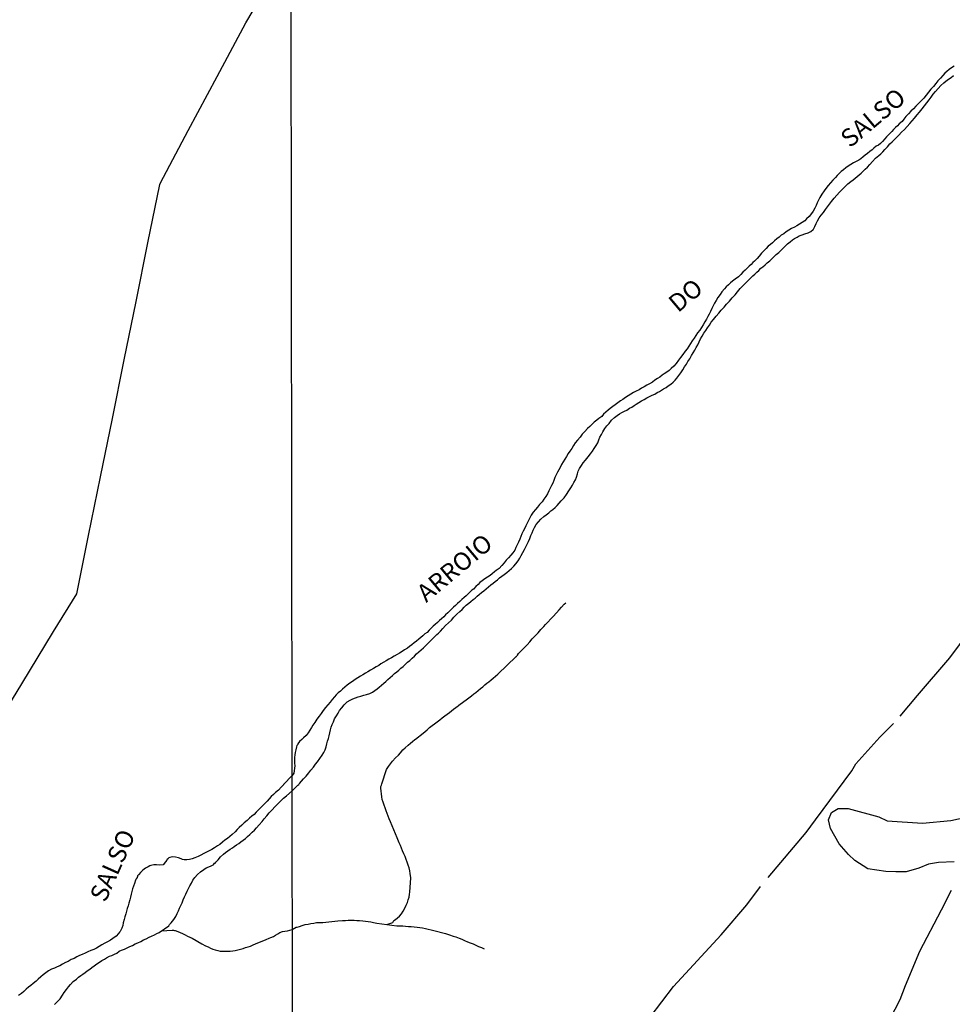
# Model space of a CAD drawing. Units: millimetres. Extents: x 185545 to 187958, y 1663200 to 1665975.
# Drawn here: x 186953 to 187084, y 1664918 to 1665056 of the extents above; entities that cross this region are included whole.
import ezdxf
from ezdxf.enums import TextEntityAlignment as Align

# ---------------------------------------------------------------- set-up
doc = ezdxf.new("R2010")
doc.units = ezdxf.units.MM
for name, color, linetype in [('IMAGEM', 7, 'Continuous'), ('V-ARROIO', 5, 'Continuous'), ('V-LAGOA', 5, 'Continuous'), ('V-LOTE', 1, 'Continuous'), ('V-NOME_DOS_LOGRADOUROS', 7, 'Continuous'), ('V-TALVEGUE', 7, 'Continuous'), ('V-VALETA', 6, 'Continuous'), ('X-LIMITE_1000', 7, 'Continuous')]:
    doc.layers.add(name, color=color, linetype=linetype)
picture_1 = doc.add_image_def('image1.jpg', size_in_pixel=(4020, 4625))

msp = doc.modelspace()

# ---------------------------------------------------------------- linework, layer by layer
at = {"layer": 'V-ARROIO'}
for points in [[(187084.28, 1665049.91), (187083.9, 1665049.66), (187083.55, 1665049.42), (187083.23, 1665049.16), (187082.98, 1665048.89), (187082.7, 1665048.59), (187082.34, 1665048.22), (187081.99, 1665047.84), (187081.68, 1665047.44), (187081.35, 1665047.05), (187081.01, 1665046.65), (187080.67, 1665046.22), (187080.35, 1665045.82), (187080.01, 1665045.41), (187079.67, 1665045.05), (187079.29, 1665044.68), (187078.9, 1665044.28), (187078.56, 1665043.92), (187078.2, 1665043.57), (187077.88, 1665043.19), (187077.51, 1665042.83), (187077.22, 1665042.45), (187076.96, 1665042.14), (187076.57, 1665041.81), (187076.3, 1665041.53), (187076.04, 1665041.27), (187075.77, 1665041), (187075.51, 1665040.72), (187075.14, 1665040.33), (187074.78, 1665039.99), (187074.53, 1665039.67), (187074.21, 1665039.33), (187073.91, 1665039.05), (187073.63, 1665038.8), (187073.32, 1665038.65), (187073.01, 1665038.37), (187072.76, 1665038.14), (187072.44, 1665037.9), (187072.12, 1665037.65), (187071.8, 1665037.39), (187071.48, 1665037.16), (187071.18, 1665036.9), (187070.88, 1665036.71), (187070.5, 1665036.49), (187070.16, 1665036.3), (187070.16, 1665036.3), (187069.77, 1665036.09), (187069.39, 1665035.86), (187069.05, 1665035.62), (187068.73, 1665035.36), (187068.41, 1665035.11), (187068.13, 1665034.83), (187067.83, 1665034.55), (187067.6, 1665034.25), (187067.23, 1665033.87), (187066.91, 1665033.51), (187066.59, 1665033.14), (187066.27, 1665032.72), (187066.02, 1665032.38), (187065.7, 1665031.91), (187065.42, 1665031.44), (187065.23, 1665031.06), (187065.06, 1665030.72), (187064.89, 1665030.33), (187064.7, 1665029.95), (187064.5, 1665029.56), (187064.25, 1665029.22), (187063.92, 1665028.81), (187063.56, 1665028.47), (187063.29, 1665028.18), (187062.93, 1665027.94), (187062.56, 1665027.71), (187062.18, 1665027.49), (187061.84, 1665027.3), (187061.45, 1665027.11), (187061.07, 1665026.87), (187060.71, 1665026.62), (187060.35, 1665026.38), (187060, 1665026.15), (187059.7, 1665025.91), (187059.38, 1665025.64), (187059.06, 1665025.38), (187058.78, 1665025.1), (187058.47, 1665024.87), (187058.16, 1665024.61), (187057.87, 1665024.31), (187057.59, 1665024.03), (187057.23, 1665023.63), (187056.91, 1665023.21), (187056.61, 1665022.9), (187056.25, 1665022.54), (187056.01, 1665022.33), (187055.76, 1665022.07), (187055.48, 1665021.8), (187055.2, 1665021.52), (187054.93, 1665021.26), (187054.62, 1665020.98), (187054.33, 1665020.64), (187054.01, 1665020.34), (187053.54, 1665019.98), (187053.18, 1665019.71), (187052.88, 1665019.47), (187052.58, 1665019.19), (187052.28, 1665018.94), (187052.02, 1665018.64), (187051.68, 1665018.21), (187051.41, 1665017.85), (187051.08, 1665017.4), (187050.85, 1665016.98), (187050.64, 1665016.64), (187050.45, 1665016.25), (187050.27, 1665015.87), (187050.06, 1665015.48), (187049.87, 1665015.1), (187049.68, 1665014.76), (187049.49, 1665014.37), (187049.27, 1665013.99), (187049.04, 1665013.61), (187048.82, 1665013.22), (187048.57, 1665012.84), (187048.27, 1665012.46), (187048.01, 1665012.11), (187047.78, 1665011.73), (187047.52, 1665011.35), (187047.27, 1665010.96), (187047.01, 1665010.58), (187046.78, 1665010.24), (187046.5, 1665009.87), (187046.18, 1665009.44), (187045.86, 1665009), (187045.58, 1665008.64), (187045.26, 1665008.16), (187044.92, 1665007.8), (187044.56, 1665007.46), (187044.26, 1665007.19), (187043.92, 1665006.93), (187043.58, 1665006.69), (187043.28, 1665006.5), (187042.94, 1665006.24), (187042.64, 1665006.05), (187042.26, 1665005.8), (187041.91, 1665005.56), (187041.53, 1665005.33), (187041.15, 1665005.12), (187040.76, 1665004.9), (187040.38, 1665004.69), (187040.38, 1665004.69), (187040.04, 1665004.48), (187039.65, 1665004.28), (187039.27, 1665004.07), (187038.89, 1665003.88), (187038.5, 1665003.64), (187038.16, 1665003.39), (187037.78, 1665003.11), (187037.44, 1665002.9), (187037.05, 1665002.64), (187036.71, 1665002.38), (187036.37, 1665002.11), (187036, 1665001.85), (187035.7, 1665001.59), (187035.39, 1665001.34), (187035.06, 1665001.06), (187034.81, 1665000.74), (187034.4, 1665000.44), (187034.11, 1665000.19), (187033.74, 1664999.91), (187033.44, 1664999.63), (187033.13, 1664999.34), (187032.82, 1664999.03), (187032.42, 1664998.63), (187032.06, 1664998.25), (187031.76, 1664997.82), (187031.41, 1664997.41), (187031.1, 1664997.01), (187030.84, 1664996.63), (187030.59, 1664996.24), (187030.35, 1664995.86), (187030.1, 1664995.52), (187029.84, 1664995.13), (187029.61, 1664994.75), (187029.39, 1664994.37), (187029.18, 1664993.98), (187029.03, 1664993.64), (187028.8, 1664993.26), (187028.6, 1664992.92), (187028.41, 1664992.53), (187028.24, 1664992.15), (187028.07, 1664991.76), (187027.92, 1664991.38), (187027.75, 1664991.04), (187027.58, 1664990.65), (187027.39, 1664990.27), (187027.19, 1664989.89), (187026.96, 1664989.5), (187026.7, 1664989.12), (187026.45, 1664988.75), (187026.08, 1664988.37), (187025.79, 1664988.01), (187025.53, 1664987.69), (187025.19, 1664987.28), (187024.91, 1664986.86), (187024.7, 1664986.52), (187024.53, 1664986.13), (187024.34, 1664985.75), (187024.14, 1664985.36), (187023.95, 1664984.98), (187023.78, 1664984.64), (187023.61, 1664984.25), (187023.46, 1664983.87), (187023.29, 1664983.49), (187023.12, 1664983.1), (187022.93, 1664982.72), (187022.74, 1664982.33), (187022.59, 1664981.95), (187022.33, 1664981.57), (187022.05, 1664981.24), (187021.71, 1664980.9), (187021.41, 1664980.54), (187021.09, 1664980.18), (187020.77, 1664979.8), (187020.39, 1664979.41), (187020.01, 1664979.09), (187019.77, 1664978.9), (187019.45, 1664978.64), (187019.13, 1664978.43), (187018.75, 1664978.17), (187018.38, 1664977.94), (187018.04, 1664977.68), (187017.72, 1664977.43), (187017.44, 1664977.15), (187017.15, 1664976.85), (187016.79, 1664976.51), (187016.57, 1664976.34), (187016.31, 1664976.08), (187016.06, 1664975.85), (187015.78, 1664975.57), (187015.48, 1664975.32), (187015.18, 1664975.03), (187014.87, 1664974.76), (187014.56, 1664974.48), (187014.29, 1664974.21), (187014.01, 1664973.95), (187013.76, 1664973.72), (187013.48, 1664973.44), (187013.2, 1664973.16), (187012.9, 1664972.9), (187012.63, 1664972.63), (187012.63, 1664972.63), (187012.32, 1664972.35), (187012.05, 1664972.09), (187011.75, 1664971.79), (187011.45, 1664971.54), (187011.17, 1664971.28), (187010.87, 1664971), (187010.6, 1664970.75), (187010.3, 1664970.43), (187010, 1664970.2), (187009.7, 1664969.94), (187009.43, 1664969.71), (187009.12, 1664969.47), (187008.81, 1664969.19), (187008.48, 1664968.96), (187008.17, 1664968.7), (187007.84, 1664968.44), (187007.53, 1664968.23), (187007.14, 1664967.98), (187006.78, 1664967.74), (187006.42, 1664967.51), (187006.08, 1664967.32), (187005.69, 1664967.08), (187005.31, 1664966.87), (187004.93, 1664966.66), (187004.56, 1664966.44), (187004.2, 1664966.23), (187003.82, 1664966.02), (187003.5, 1664965.8), (187003.13, 1664965.57), (187002.75, 1664965.35), (187002.37, 1664965.12), (187001.98, 1664964.91), (187001.64, 1664964.71), (187001.26, 1664964.48), (187000.94, 1664964.27), (187000.57, 1664964.03), (187000.19, 1664963.79), (186999.81, 1664963.52), (186999.44, 1664963.28), (186999.08, 1664963.03), (186998.76, 1664962.73), (186998.44, 1664962.47), (186998.12, 1664962.17), (186997.82, 1664961.92), (186997.54, 1664961.66), (186997.31, 1664961.39), (186996.99, 1664961.02), (186996.69, 1664960.64), (186996.37, 1664960.26), (186996.05, 1664959.87), (186995.73, 1664959.44), (186995.43, 1664959.04), (186995.13, 1664958.65), (186994.81, 1664958.23), (186994.52, 1664957.8), (186994.26, 1664957.42), (186994.09, 1664957.08), (186993.85, 1664956.69), (186993.6, 1664956.31), (186993.32, 1664955.97), (186992.95, 1664955.63), (186992.7, 1664955.39), (186992.4, 1664955.09), (186992.16, 1664954.79), (186992.14, 1664954.69), (186992.02, 1664954.56), (186991.95, 1664954.35), (186991.85, 1664953.96), (186991.76, 1664953.58), (186991.72, 1664953.24), (186991.7, 1664952.85), (186991.7, 1664952.47), (186991.7, 1664952.09), (186991.72, 1664951.7), (186991.61, 1664950.68), (186991.35, 1664950.36), (186990.13, 1664949.07), (186990.12, 1664949.05), (186990.08, 1664949), (186989.8, 1664948.7), (186989.44, 1664948.3), (186989.03, 1664947.94), (186988.74, 1664947.66), (186988.42, 1664947.39), (186988.12, 1664947.05), (186987.83, 1664946.75), (186987.51, 1664946.43), (186987.12, 1664946.01), (186986.72, 1664945.6), (186986.32, 1664945.2), (186986.02, 1664944.88), (186985.7, 1664944.63), (186985.36, 1664944.33), (186985.05, 1664944.03), (186984.64, 1664943.69), (186984.28, 1664943.35), (186983.94, 1664943.04), (186983.64, 1664942.76), (186983.34, 1664942.44), (186982.92, 1664942.06), (186982.6, 1664941.78), (186982.28, 1664941.51), (186981.93, 1664941.25), (186981.56, 1664940.98), (186981.2, 1664940.68), (186980.86, 1664940.45), (186980.48, 1664940.19), (186980.1, 1664939.96), (186979.72, 1664939.79), (186979.33, 1664939.57), (186978.95, 1664939.38), (186978.53, 1664939.15), (186978.15, 1664938.98), (186977.72, 1664938.79), (186977.34, 1664938.66), (186976.96, 1664938.56), (186976.57, 1664938.49), (186976.19, 1664938.49), (186975.96, 1664938.53), (186975.77, 1664938.64), (186975.39, 1664938.79), (186974.96, 1664938.87), (186974.58, 1664938.91), (186974.2, 1664938.83), (186974.03, 1664938.77), (186973.92, 1664938.66), (186973.92, 1664938.6), (186973.83, 1664938.58), (186973.81, 1664938.58), (186973.75, 1664938.45), (186973.6, 1664938.22), (186973.24, 1664937.79), (186972.75, 1664937.77), (186972.33, 1664937.81), (186971.95, 1664937.81), (186971.52, 1664937.71), (186971.37, 1664937.68), (186971.14, 1664937.54), (186970.76, 1664937.32), (186970.38, 1664937.05), (186970.05, 1664936.75), (186969.82, 1664936.43), (186969.78, 1664936.35), (186969.67, 1664936.26), (186969.67, 1664936.13), (186969.61, 1664936.11), (186969.59, 1664936.01), (186969.44, 1664935.84), (186969.38, 1664935.63), (186969.21, 1664935.2), (186969.08, 1664934.82), (186968.97, 1664934.44), (186968.87, 1664934.06), (186968.78, 1664933.67), (186968.67, 1664933.25), (186968.57, 1664932.87), (186968.44, 1664932.44), (186968.33, 1664932.06), (186968.21, 1664931.68), (186968.1, 1664931.3), (186967.99, 1664930.91), (186967.89, 1664930.49), (186967.78, 1664930.11), (186967.65, 1664929.68), (186967.57, 1664929.3), (186967.44, 1664928.92), (186967.27, 1664928.54), (186967.23, 1664928.45), (186967.12, 1664928.34), (186967, 1664928.15), (186966.66, 1664927.81), (186966.21, 1664927.45), (186965.87, 1664927.24), (186965.45, 1664927.01), (186965.07, 1664926.79), (186964.64, 1664926.58), (186964.64, 1664926.58), (186964.26, 1664926.35), (186963.88, 1664926.11), (186963.5, 1664925.94), (186963.11, 1664925.77), (186962.69, 1664925.58), (186962.31, 1664925.43), (186961.88, 1664925.24), (186961.5, 1664925.09), (186961.12, 1664924.88), (186960.74, 1664924.67), (186960.35, 1664924.5), (186959.93, 1664924.24), (186959.55, 1664924.08), (186959.12, 1664923.86), (186958.74, 1664923.65), (186958.36, 1664923.48), (186957.98, 1664923.31), (186957.59, 1664923.14), (186957.17, 1664922.91), (186956.79, 1664922.65), (186956.4, 1664922.38), (186956.06, 1664922.1), (186955.72, 1664921.76), (186955.43, 1664921.46), (186955.02, 1664921.17), (186954.7, 1664920.89), (186954.34, 1664920.62), (186954.02, 1664920.34), (186953.68, 1664920.04), (186953.35, 1664919.77), (186952.96, 1664919.47)], [(186958.02, 1664918.22), (186958.42, 1664918.62), (186958.78, 1664919.02), (186959.12, 1664919.49), (186959.35, 1664919.87), (186959.67, 1664920.3), (186959.97, 1664920.68), (186960.25, 1664921.02), (186960.63, 1664921.42), (186961.07, 1664921.78), (186961.37, 1664922.02), (186961.69, 1664922.27), (186961.97, 1664922.48), (186962.3, 1664922.71), (186962.6, 1664922.91), (186962.94, 1664923.16), (186963.24, 1664923.4), (186963.58, 1664923.61), (186963.92, 1664923.89), (186964.3, 1664924.14), (186964.64, 1664924.37), (186965, 1664924.56), (186965.32, 1664924.73), (186965.7, 1664924.97), (186966.04, 1664925.09), (186966.42, 1664925.28), (186966.77, 1664925.43), (186967.1, 1664925.67), (186967.4, 1664925.82), (186967.83, 1664925.99), (186968.21, 1664926.16), (186968.59, 1664926.35), (186968.93, 1664926.5), (186969.33, 1664926.71), (186969.7, 1664926.88), (186970.1, 1664927.05), (186970.5, 1664927.26), (186970.86, 1664927.43), (186971.27, 1664927.64), (186971.63, 1664927.81), (186972.03, 1664928), (186972.35, 1664928.15), (186972.71, 1664928.32), (186974.05, 1664929.26), (186974.13, 1664929.41), (186974.19, 1664929.47), (186974.38, 1664929.66), (186974.73, 1664930.15), (186975.02, 1664930.57), (186975.21, 1664930.96), (186975.4, 1664931.34), (186975.55, 1664931.72), (186975.72, 1664932.1), (186975.91, 1664932.49), (186976.06, 1664932.87), (186976.23, 1664933.29), (186976.42, 1664933.67), (186976.61, 1664934.1), (186976.8, 1664934.48), (186977, 1664934.86), (186977.21, 1664935.25), (186977.42, 1664935.63), (186977.72, 1664936.01), (186978.08, 1664936.43), (186978.48, 1664936.81), (186978.97, 1664937.17), (186979.29, 1664937.37), (186979.67, 1664937.54), (186980.01, 1664937.66), (186980.35, 1664937.87), (186980.35, 1664937.92), (186980.48, 1664938.02), (186980.56, 1664938.02), (186980.65, 1664938.18), (186980.95, 1664938.49), (186981.31, 1664938.92), (186981.73, 1664939.32), (186982.01, 1664939.55), (186982.34, 1664939.76), (186982.65, 1664939.98), (186982.96, 1664940.21), (186983.24, 1664940.38), (186983.56, 1664940.61), (186983.88, 1664940.81), (186984.17, 1664941.04), (186984.47, 1664941.25), (186984.79, 1664941.51), (186985.11, 1664941.78), (186985.11, 1664941.78), (186985.43, 1664942.08), (186985.76, 1664942.4), (186986.09, 1664942.68), (186986.36, 1664942.99), (186986.72, 1664943.42), (186987.13, 1664943.87), (186987.42, 1664944.25), (186987.78, 1664944.69), (186988.14, 1664945.11), (186988.57, 1664945.54), (186988.93, 1664945.92), (186989.33, 1664946.35), (186989.73, 1664946.75), (186990.12, 1664947.15), (186990.57, 1664947.51), (186991.35, 1664948.2), (186992.06, 1664948.88), (186992.12, 1664948.93), (186992.15, 1664948.99), (186992.29, 1664949.1), (186992.34, 1664949.18), (186992.4, 1664949.22), (186992.68, 1664949.53), (186992.96, 1664949.85), (186993.32, 1664950.27), (186993.68, 1664950.72), (186993.98, 1664951.08), (186994.34, 1664951.51), (186994.64, 1664951.92), (186994.92, 1664952.28), (186995.26, 1664952.74), (186995.56, 1664953.2), (186995.82, 1664953.58), (186995.98, 1664953.96), (186996.11, 1664954.35), (186996.22, 1664954.77), (186996.33, 1664955.16), (186996.45, 1664955.54), (186996.54, 1664955.93), (186996.65, 1664956.31), (186996.73, 1664956.74), (186996.84, 1664957.12), (186996.97, 1664957.5), (186997.14, 1664957.89), (186997.31, 1664958.27), (186997.57, 1664958.7), (186997.8, 1664959.08), (186998.01, 1664959.47), (186998.33, 1664959.83), (186998.67, 1664960.28), (186999.1, 1664960.66), (186999.51, 1664960.92), (186999.85, 1664961.09), (187000.23, 1664961.23), (187000.62, 1664961.39), (187001, 1664961.49), (187001.43, 1664961.62), (187001.81, 1664961.73), (187002.24, 1664961.85), (187002.62, 1664962.05), (187002.96, 1664962.26), (187003.28, 1664962.49), (187003.56, 1664962.75), (187003.9, 1664963.03), (187004.2, 1664963.28), (187004.5, 1664963.54), (187004.8, 1664963.8), (187005.11, 1664964.09), (187005.44, 1664964.37), (187005.73, 1664964.65), (187006.03, 1664964.91), (187006.31, 1664965.14), (187006.63, 1664965.42), (187006.93, 1664965.65), (187007.25, 1664965.95), (187007.55, 1664966.23), (187007.89, 1664966.5), (187008.19, 1664966.82), (187008.51, 1664967.1), (187008.81, 1664967.4), (187009.15, 1664967.68), (187009.45, 1664967.96), (187009.79, 1664968.25), (187010.06, 1664968.55), (187010.38, 1664968.85), (187010.68, 1664969.13), (187010.98, 1664969.43), (187011.24, 1664969.7), (187011.67, 1664970.11), (187011.88, 1664970.32), (187012.16, 1664970.6), (187012.52, 1664970.96), (187012.9, 1664971.37), (187013.31, 1664971.77), (187013.71, 1664972.16), (187014.07, 1664972.58), (187014.46, 1664972.97), (187014.88, 1664973.35), (187015.21, 1664973.65), (187015.52, 1664973.95), (187015.8, 1664974.23), (187016.14, 1664974.52), (187016.44, 1664974.78), (187016.76, 1664975.03), (187017.04, 1664975.23), (187017.32, 1664975.51), (187017.6, 1664975.74), (187017.91, 1664976), (187018.24, 1664976.25), (187018.57, 1664976.53), (187018.92, 1664976.81), (187019.24, 1664977.1), (187019.56, 1664977.32), (187019.86, 1664977.57), (187020.16, 1664977.79), (187020.47, 1664978.07), (187020.47, 1664978.07), (187020.8, 1664978.3), (187021.13, 1664978.56), (187021.48, 1664978.81), (187021.82, 1664979.09), (187022.16, 1664979.39), (187022.48, 1664979.71), (187022.76, 1664980.05), (187023.06, 1664980.46), (187023.31, 1664980.84), (187023.52, 1664981.23), (187023.74, 1664981.65), (187023.95, 1664982.04), (187024.14, 1664982.42), (187024.34, 1664982.8), (187024.51, 1664983.19), (187024.7, 1664983.61), (187024.87, 1664984), (187025.04, 1664984.38), (187025.19, 1664984.77), (187025.36, 1664985.15), (187025.62, 1664985.58), (187025.92, 1664985.96), (187026.26, 1664986.3), (187026.68, 1664986.68), (187027.02, 1664986.94), (187027.37, 1664987.22), (187027.66, 1664987.47), (187027.92, 1664987.69), (187028.26, 1664987.96), (187028.56, 1664988.24), (187028.82, 1664988.56), (187029.13, 1664988.88), (187029.52, 1664989.31), (187029.88, 1664989.78), (187030.18, 1664990.27), (187030.46, 1664990.7), (187030.69, 1664991.08), (187030.91, 1664991.46), (187031.12, 1664991.85), (187031.27, 1664992.23), (187031.39, 1664992.66), (187031.52, 1664993.04), (187031.7, 1664993.43), (187031.95, 1664993.85), (187032.21, 1664994.24), (187032.51, 1664994.6), (187032.91, 1664995.04), (187033.23, 1664995.48), (187033.51, 1664995.86), (187033.76, 1664996.24), (187034.02, 1664996.63), (187034.26, 1664997.05), (187034.42, 1664997.44), (187034.55, 1664997.82), (187034.75, 1664998.21), (187034.96, 1664998.59), (187035.24, 1664999.02), (187035.51, 1664999.4), (187035.83, 1664999.74), (187036.2, 1665000.21), (187036.62, 1665000.59), (187036.97, 1665000.87), (187037.3, 1665001.1), (187037.61, 1665001.28), (187037.99, 1665001.47), (187038.33, 1665001.62), (187038.69, 1665001.87), (187039.01, 1665002.04), (187039.35, 1665002.28), (187039.65, 1665002.47), (187040.03, 1665002.7), (187040.38, 1665002.92), (187040.74, 1665003.11), (187041.15, 1665003.32), (187041.49, 1665003.51), (187041.87, 1665003.71), (187042.26, 1665003.88), (187042.57, 1665004.07), (187042.9, 1665004.22), (187043.19, 1665004.43), (187043.49, 1665004.6), (187043.83, 1665004.81), (187044.13, 1665005.01), (187044.49, 1665005.28), (187044.82, 1665005.54), (187045.09, 1665005.8), (187045.35, 1665006.1), (187045.65, 1665006.48), (187045.92, 1665006.87), (187046.2, 1665007.29), (187046.44, 1665007.68), (187046.69, 1665008.06), (187046.9, 1665008.44), (187047.16, 1665008.83), (187047.42, 1665009.26), (187047.65, 1665009.64), (187047.87, 1665010.02), (187048.08, 1665010.41), (187048.29, 1665010.79), (187048.5, 1665011.22), (187048.5, 1665011.22), (187048.67, 1665011.6), (187048.89, 1665011.99), (187049.15, 1665012.41), (187049.42, 1665012.8), (187049.66, 1665013.18), (187049.91, 1665013.56), (187050.17, 1665013.95), (187050.49, 1665014.35), (187050.87, 1665014.78), (187051.24, 1665015.21), (187051.59, 1665015.63), (187051.98, 1665016.06), (187052.34, 1665016.48), (187052.75, 1665016.93), (187053.13, 1665017.36), (187053.52, 1665017.79), (187053.88, 1665018.23), (187054.24, 1665018.68), (187054.65, 1665019.11), (187055.07, 1665019.53), (187055.48, 1665019.94), (187055.74, 1665020.18), (187056.01, 1665020.45), (187056.29, 1665020.71), (187056.59, 1665020.96), (187056.85, 1665021.22), (187057.14, 1665021.52), (187057.4, 1665021.73), (187057.74, 1665022.01), (187058.04, 1665022.31), (187058.38, 1665022.58), (187058.66, 1665022.84), (187059, 1665023.16), (187059.3, 1665023.44), (187059.64, 1665023.74), (187059.94, 1665024.04), (187060.26, 1665024.35), (187060.58, 1665024.66), (187060.9, 1665024.95), (187061.24, 1665025.25), (187061.58, 1665025.51), (187061.88, 1665025.72), (187062.22, 1665025.91), (187062.52, 1665026.06), (187062.95, 1665026.21), (187063.33, 1665026.34), (187063.76, 1665026.49), (187064.14, 1665026.68), (187064.46, 1665026.98), (187064.52, 1665027), (187064.72, 1665027.39), (187064.91, 1665027.81), (187065.1, 1665028.2), (187065.34, 1665028.58), (187065.61, 1665028.97), (187065.93, 1665029.35), (187066.23, 1665029.78), (187066.51, 1665030.16), (187066.79, 1665030.54), (187067.06, 1665030.91), (187067.45, 1665031.37), (187067.81, 1665031.8), (187068.19, 1665032.2), (187068.56, 1665032.59), (187068.94, 1665032.97), (187069.35, 1665033.38), (187069.77, 1665033.72), (187070.09, 1665033.95), (187070.37, 1665034.15), (187070.67, 1665034.42), (187070.93, 1665034.62), (187071.2, 1665034.89), (187071.48, 1665035.15), (187071.8, 1665035.45), (187072.12, 1665035.73), (187072.44, 1665036.07), (187072.82, 1665036.51), (187073.23, 1665036.98), (187073.7, 1665037.33), (187073.97, 1665037.58), (187074.25, 1665037.86), (187074.55, 1665038.18), (187074.93, 1665038.58), (187075.25, 1665038.99), (187075.57, 1665039.29), (187075.96, 1665039.65), (187076.22, 1665039.93), (187076.49, 1665040.2), (187076.89, 1665040.61), (187077.3, 1665040.99), (187077.69, 1665041.42), (187078.07, 1665041.83), (187078.39, 1665042.23), (187078.71, 1665042.59), (187079.07, 1665043.04), (187079.41, 1665043.45), (187079.76, 1665043.9), (187080.12, 1665044.32), (187080.42, 1665044.75), (187080.76, 1665045.18), (187080.76, 1665045.18), (187081.04, 1665045.56), (187081.31, 1665045.95), (187081.63, 1665046.35), (187082.01, 1665046.77), (187082.4, 1665047.18), (187082.83, 1665047.55), (187083.12, 1665047.78), (187083.49, 1665048.06), (187083.83, 1665048.31), (187084.17, 1665048.57)]]:
    msp.add_lwpolyline(points, dxfattribs=at)
at = {"layer": 'V-LAGOA'}
msp.add_lwpolyline([(187084.27, 1664938.23), (187082.09, 1664938.11), (187080.67, 1664937.92), (187079.29, 1664937.34), (187077.52, 1664936.83), (187076.07, 1664936.8), (187074.68, 1664936.86), (187072.17, 1664937.22), (187070.33, 1664938.39), (187069.45, 1664939.25), (187068.11, 1664940.75), (187066.93, 1664942.88), (187066.64, 1664944.14), (187067.05, 1664945.13), (187067.97, 1664945.7), (187069.4, 1664945.7), (187073.7, 1664944.52), (187074.89, 1664944), (187079.82, 1664943.65), (187083.82, 1664944.01), (187085.97, 1664944.49)], dxfattribs=at)
at = {"layer": 'V-LOTE'}
msp.add_lwpolyline([(186931.61, 1664927.67), (186935.46, 1664933.98), (186939.96, 1664941.29), (186944.42, 1664948.6), (186948.92, 1664955.91), (186953.42, 1664963.22), (186957.88, 1664970.53), (186961.12, 1664975.83), (186962.79, 1664984.04), (186964.46, 1664992.25), (186966.13, 1665000.46), (186967.8, 1665008.67), (186969.44, 1665016.88), (186971.11, 1665025.09), (186972.78, 1665033.3), (186972.89, 1665033.52), (186976.76, 1665040.86), (186980.81, 1665048.42), (186984.86, 1665055.98), (186989.25, 1665063.4), (186991.21, 1665067.11)], dxfattribs=at)
at = {"layer": 'V-TALVEGUE'}
for points in [[(187004.66, 1664929.42), (187005.49, 1664929.73), (187005.65, 1664929.98), (187005.84, 1664930.13), (187006.12, 1664930.35), (187006.42, 1664930.62), (187006.69, 1664930.94), (187006.95, 1664931.31), (187007.18, 1664931.74), (187007.34, 1664932.12), (187007.55, 1664932.5), (187007.63, 1664932.89), (187007.76, 1664933.27), (187007.82, 1664933.7), (187007.87, 1664933.97), (187008.02, 1664936), (187007.93, 1664936.6), (187007.87, 1664936.98), (187007.76, 1664937.37), (187007.63, 1664937.75), (187007.5, 1664938.18), (187007.35, 1664938.56), (187007.2, 1664938.95), (187007.01, 1664939.37), (187006.84, 1664939.76), (187006.69, 1664940.14), (187006.56, 1664940.52), (187006.37, 1664940.91), (187006.18, 1664941.34), (187006.08, 1664941.57), (187005.39, 1664943.3), (187005.16, 1664943.83), (187004.99, 1664944.24), (187004.82, 1664944.62), (187004.69, 1664945), (187004.56, 1664945.39), (187004.39, 1664945.81), (187004.26, 1664946.2), (187004.13, 1664946.58), (187004.01, 1664946.97), (187003.96, 1664947.35), (187003.88, 1664947.78), (187003.83, 1664948.16), (187003.81, 1664948.55), (187003.81, 1664948.82), (187003.88, 1664948.97), (187003.96, 1664949.16), (187004.6, 1664951.19), (187004.86, 1664951.62), (187005.16, 1664952), (187005.46, 1664952.36), (187005.84, 1664952.81), (187006.27, 1664953.21), (187006.57, 1664953.54), (187006.89, 1664953.92), (187007.22, 1664954.21), (187007.63, 1664954.6), (187007.95, 1664954.86), (187008.25, 1664955.11), (187008.59, 1664955.37), (187008.66, 1664955.43), (187009.74, 1664956.29), (187010.3, 1664956.75), (187010.62, 1664957.08), (187011, 1664957.35), (187011.35, 1664957.61), (187011.73, 1664957.89), (187012.07, 1664958.14), (187012.43, 1664958.44), (187012.78, 1664958.7), (187013.09, 1664958.93), (187013.42, 1664959.19), (187013.71, 1664959.42), (187014.01, 1664959.66), (187014.35, 1664959.89), (187014.65, 1664960.11), (187014.76, 1664960.21), (187015.95, 1664961.08), (187016.53, 1664961.54), (187016.85, 1664961.81), (187017.13, 1664962.01), (187017.46, 1664962.28), (187017.77, 1664962.54), (187018.1, 1664962.79), (187018.41, 1664963.05), (187018.7, 1664963.28), (187018.96, 1664963.5), (187019.28, 1664963.75), (187019.56, 1664964.01), (187019.9, 1664964.28), (187020.2, 1664964.56), (187022.8, 1664967.02), (187022.82, 1664967.06), (187022.88, 1664967.12), (187022.99, 1664967.25), (187023.14, 1664967.44), (187023.52, 1664967.85), (187023.95, 1664968.3), (187024.33, 1664968.7), (187024.7, 1664969.11), (187025.06, 1664969.51), (187025.06, 1664969.51), (187025.44, 1664969.94), (187025.87, 1664970.37), (187026.25, 1664970.83), (187026.66, 1664971.26), (187026.92, 1664971.52), (187027.98, 1664972.65), (187028.47, 1664973.16), (187028.84, 1664973.59), (187029.16, 1664973.95), (187029.54, 1664974.37), (187029.78, 1664974.59)], [(186991.38, 1664928.73), (186991.93, 1664929.07), (186992.04, 1664929.05), (186992.38, 1664929.15), (186992.77, 1664929.28), (186993.19, 1664929.41), (186993.58, 1664929.49), (186993.96, 1664929.58), (186994.39, 1664929.64), (186994.77, 1664929.69), (186995.2, 1664929.73), (186995.65, 1664929.73), (186997.76, 1664929.96), (186998.4, 1664930), (186998.82, 1664930), (186999.21, 1664930.03), (186999.64, 1664930.03), (187000.06, 1664930.03), (187000.45, 1664930), (187000.83, 1664929.98), (187001.26, 1664929.96), (187001.64, 1664929.92), (187002.02, 1664929.86), (187002.41, 1664929.79), (187002.79, 1664929.71), (187003.22, 1664929.62), (187006.04, 1664929.22), (187006.5, 1664929.24), (187006.89, 1664929.22), (187007.27, 1664929.19), (187007.7, 1664929.17), (187008.08, 1664929.15), (187008.47, 1664929.11), (187008.89, 1664929.07), (187009.28, 1664929), (187009.66, 1664928.94), (187010.05, 1664928.85), (187010.43, 1664928.79), (187010.86, 1664928.68), (187011.22, 1664928.58), (187012.86, 1664928.19), (187013.44, 1664927.98), (187013.97, 1664927.81), (187014.35, 1664927.68), (187014.78, 1664927.51), (187015.16, 1664927.36), (187015.55, 1664927.19), (187015.98, 1664927.02), (187016.36, 1664926.87), (187016.74, 1664926.7), (187017.13, 1664926.53), (187017.51, 1664926.36), (187017.94, 1664926.19), (187018.3, 1664926)], [(186973, 1664928.52), (186974.51, 1664928.64), (186974.72, 1664928.64), (186974.85, 1664928.6), (186974.92, 1664928.58), (186975.3, 1664928.47), (186975.64, 1664928.32), (186975.98, 1664928.17), (186976.32, 1664927.98), (186976.66, 1664927.81), (186977, 1664927.64), (186977.32, 1664927.49), (186978.68, 1664926.71), (186979.21, 1664926.45), (186979.55, 1664926.28), (186979.89, 1664926.13), (186980.23, 1664925.99), (186980.57, 1664925.86), (186980.91, 1664925.77), (186981.25, 1664925.71), (186981.59, 1664925.71), (186981.93, 1664925.71), (186982.31, 1664925.71), (186982.65, 1664925.71), (186983.03, 1664925.75), (186983.37, 1664925.79), (186983.75, 1664925.88), (186984.09, 1664925.96), (186984.47, 1664926.07), (186984.81, 1664926.18), (186985.19, 1664926.28), (186985.53, 1664926.41), (186985.89, 1664926.58), (186986.19, 1664926.73), (186987.7, 1664927.32), (186988.12, 1664927.51), (186988.38, 1664927.62), (186988.72, 1664927.75), (186989.04, 1664927.92), (186989.33, 1664928.13), (186989.61, 1664928.3), (186989.99, 1664928.43), (186990.33, 1664928.49), (186990.72, 1664928.53), (186991.38, 1664928.73)]]:
    msp.add_lwpolyline(points, dxfattribs=at)
at = {"layer": 'V-VALETA'}
for points in [[(187076.69, 1664958.65), (187079.13, 1664961.59), (187083.67, 1664966.85), (187087.89, 1664972.52), (187088.98, 1664974.65), (187089.74, 1664975.54), (187090.56, 1664976.58), (187091, 1664977.21), (187092.28, 1664978.49), (187094.56, 1664982.25)], [(187058.17, 1664936.03), (187063.49, 1664942.36), (187064.79, 1664944.1), (187069.91, 1664950.99), (187070.47, 1664951.97), (187073.82, 1664955.74), (187075.75, 1664957.63)], [(187038.31, 1664912.14), (187044.89, 1664920.74), (187051.56, 1664927.98), (187055.17, 1664932.21), (187057.1, 1664934.77)], [(187074.61, 1664914.91), (187076.71, 1664918.91), (187077.44, 1664920.87), (187079.45, 1664925.69), (187082.47, 1664931.49), (187083.88, 1664934.26)]]:
    msp.add_lwpolyline(points, dxfattribs=at)
at = {"layer": 'X-LIMITE_1000'}
msp.add_line((186993.42, 1663202.13), (186990.14, 1665973.56), dxfattribs=at)

# ---------------------------------------------------------------- texts
at = {"layer": 'V-NOME_DOS_LOGRADOUROS'}
for s, rotation, p in [('SALSO', 40, (187070.15, 1665037.73)), ('DO', 40, (187046.01, 1665014.61)), ('ARROIO', 40, (187010.68, 1664973.93)), ('SALSO', 66, (186965.86, 1664932.1))]:
    msp.add_text(s, height=2.5, rotation=rotation, dxfattribs=at).set_placement(p, align=Align.BOTTOM_LEFT)

# ---------------------------------------------------------------- referenced raster images: frames only (the image files are external)
at = {"layer": 'IMAGEM'}
image = msp.add_image(picture_1, insert=(185545.2, 1663199.64), size_in_units=(2412.35, 2775.4), dxfattribs=at)
image.dxf.flags = 7

doc.saveas('drawing.dxf')
